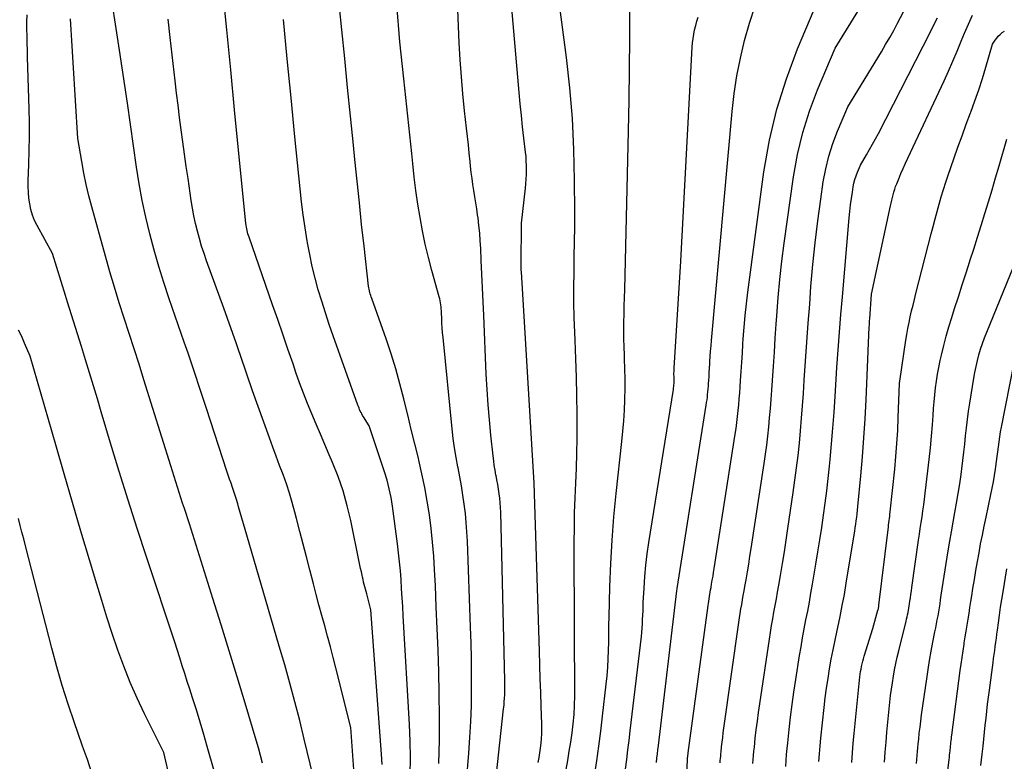
# Model space of a CAD drawing. Units: inches. Extents: x 2609456 to 2612402, y 1499167 to 1502103.
# Drawn here: x 2611037 to 2611165, y 1499818 to 1499915 of the extents above; entities that cross this region are included whole.
import ezdxf

# ---------------------------------------------------------------- set-up
doc = ezdxf.new("R2010")
doc.units = ezdxf.units.IN
doc.header["$MEASUREMENT"] = 0
doc.layers.add('Tile_2735_10_NW_contour_2ft', color=124, linetype='Continuous')

msp = doc.modelspace()

# ---------------------------------------------------------------- linework, layer by layer
at = {"layer": 'Tile_2735_10_NW_contour_2ft'}
for points in [[(2611104.52, 1499818.07, 8674), (2611104.65, 1499818.68, 8674), (2611104.76, 1499819.3, 8674), (2611104.85, 1499819.92, 8674), (2611104.93, 1499820.55, 8674), (2611104.98, 1499821.17, 8674), (2611105.02, 1499821.8, 8674), (2611105.03, 1499822.42, 8674), (2611105.02, 1499823.05, 8674), (2611104.93, 1499825.38, 8674), (2611104.87, 1499827.17, 8674), (2611104.81, 1499828.97, 8674), (2611104.75, 1499830.76, 8674), (2611104.69, 1499832.55, 8674), (2611104.01, 1499854.48, 8674), (2611102.34, 1499882.04, 8674), (2611102.33, 1499882.26, 8674), (2611102.32, 1499882.47, 8674), (2611102.31, 1499882.68, 8674), (2611102.31, 1499882.89, 8674), (2611102.36, 1499888.37, 8674), (2611102.88, 1499892.94, 8674), (2611102.94, 1499893.52, 8674), (2611102.98, 1499894.11, 8674), (2611103.01, 1499894.7, 8674), (2611103.02, 1499895.29, 8674), (2611103.01, 1499895.88, 8674), (2611102.99, 1499896.47, 8674), (2611102.95, 1499897.06, 8674), (2611102.89, 1499897.64, 8674), (2611102.68, 1499899.45, 8674), (2611102.51, 1499900.94, 8674), (2611102.35, 1499902.43, 8674), (2611102.2, 1499903.92, 8674), (2611102.06, 1499905.42, 8674), (2611099.03, 1499940.44, 8674)], [(2611098.74, 1499813.37, 8672), (2611100.03, 1499825.06, 8672), (2611100.08, 1499825.51, 8672), (2611100.12, 1499825.96, 8672), (2611100.15, 1499826.42, 8672), (2611100.17, 1499826.87, 8672), (2611100.19, 1499827.33, 8672), (2611100.2, 1499827.78, 8672), (2611100.2, 1499828.23, 8672), (2611100.19, 1499828.69, 8672), (2611099.65, 1499850.7, 8672), (2611099.62, 1499851.3, 8672), (2611099.58, 1499851.91, 8672), (2611099.52, 1499852.51, 8672), (2611099.45, 1499853.1, 8672), (2611099.36, 1499853.7, 8672), (2611099.27, 1499854.3, 8672), (2611099.16, 1499854.89, 8672), (2611099.04, 1499855.48, 8672), (2611099.03, 1499855.53, 8672), (2611098.92, 1499856.15, 8672), (2611098.81, 1499856.77, 8672), (2611098.73, 1499857.39, 8672), (2611098.65, 1499858.02, 8672), (2611098.36, 1499860.73, 8672), (2611098.17, 1499862.72, 8672), (2611098.01, 1499864.7, 8672), (2611097.88, 1499866.69, 8672), (2611097.77, 1499868.68, 8672), (2611097.43, 1499876.35, 8672), (2611097.35, 1499878.13, 8672), (2611097.27, 1499879.92, 8672), (2611097.19, 1499881.71, 8672), (2611097.12, 1499883.49, 8672), (2611097.05, 1499885.06, 8672), (2611096.99, 1499886.06, 8672), (2611096.92, 1499887.06, 8672), (2611096.81, 1499888.05, 8672), (2611096.69, 1499889.05, 8672), (2611096.64, 1499889.44, 8672), (2611096.52, 1499890.24, 8672), (2611096.4, 1499891.03, 8672), (2611096.28, 1499891.82, 8672), (2611096.15, 1499892.61, 8672), (2611096.02, 1499893.4, 8672), (2611095.91, 1499894.2, 8672), (2611095.81, 1499894.99, 8672), (2611095.72, 1499895.79, 8672), (2611095.66, 1499896.39, 8672), (2611095.55, 1499897.49, 8672), (2611095.43, 1499898.59, 8672), (2611095.31, 1499899.69, 8672), (2611095.19, 1499900.78, 8672), (2611094.94, 1499903.02, 8672), (2611094.71, 1499905.24, 8672), (2611094.52, 1499907.46, 8672), (2611094.37, 1499909.68, 8672), (2611094.25, 1499911.9, 8672), (2611093.23, 1499936.97, 8672)], [(2611107.53, 1499813.65, 8676), (2611108.39, 1499818.31, 8676), (2611108.59, 1499819.51, 8676), (2611108.78, 1499820.7, 8676), (2611108.95, 1499821.9, 8676), (2611109.09, 1499823.11, 8676), (2611109.21, 1499824.31, 8676), (2611109.29, 1499825.52, 8676), (2611109.32, 1499826.73, 8676), (2611109.33, 1499827.94, 8676), (2611109.32, 1499828.72, 8676), (2611109.3, 1499830.32, 8676), (2611109.28, 1499831.92, 8676), (2611109.28, 1499833.52, 8676), (2611109.27, 1499835.12, 8676), (2611109.25, 1499846.73, 8676), (2611109.26, 1499848.67, 8676), (2611109.29, 1499850.61, 8676), (2611109.35, 1499852.55, 8676), (2611109.44, 1499854.49, 8676), (2611109.52, 1499856.43, 8676), (2611109.58, 1499858.37, 8676), (2611109.61, 1499860.31, 8676), (2611109.62, 1499862.25, 8676), (2611109.61, 1499863.48, 8676), (2611109.59, 1499865.89, 8676), (2611109.54, 1499868.29, 8676), (2611109.46, 1499870.7, 8676), (2611109.35, 1499873.1, 8676), (2611109.3, 1499874.1, 8676), (2611109.22, 1499876.07, 8676), (2611109.18, 1499878.05, 8676), (2611109.18, 1499880.02, 8676), (2611109.21, 1499881.99, 8676), (2611109.25, 1499883.97, 8676), (2611109.29, 1499885.94, 8676), (2611109.3, 1499887.91, 8676), (2611109.3, 1499889.89, 8676), (2611109.29, 1499893.98, 8676), (2611109.2, 1499897.99, 8676), (2611109.01, 1499902, 8676), (2611108.66, 1499906, 8676), (2611108.21, 1499909.99, 8676), (2611104.69, 1499936.67, 8676)], [(2611091.58, 1499817.92, 8668), (2611091.67, 1499820.96, 8668), (2611091.68, 1499824, 8668), (2611091.64, 1499827.05, 8668), (2611091.56, 1499829.87, 8668), (2611091.47, 1499832.69, 8668), (2611091.37, 1499835.51, 8668), (2611091.25, 1499838.32, 8668), (2611091.13, 1499841.14, 8668), (2611091.03, 1499843.17, 8668), (2611090.92, 1499844.97, 8668), (2611090.77, 1499846.77, 8668), (2611090.57, 1499848.57, 8668), (2611090.34, 1499850.36, 8668), (2611090.06, 1499852.14, 8668), (2611089.75, 1499853.92, 8668), (2611089.38, 1499855.69, 8668), (2611088.98, 1499857.45, 8668), (2611088.91, 1499857.71, 8668), (2611088.45, 1499859.6, 8668), (2611087.99, 1499861.49, 8668), (2611087.53, 1499863.38, 8668), (2611087.06, 1499865.27, 8668), (2611087.02, 1499865.46, 8668), (2611086.5, 1499867.43, 8668), (2611085.95, 1499869.4, 8668), (2611085.34, 1499871.34, 8668), (2611084.69, 1499873.28, 8668), (2611082.83, 1499878.56, 8668), (2611082.76, 1499878.75, 8668), (2611082.7, 1499878.95, 8668), (2611082.64, 1499879.15, 8668), (2611082.58, 1499879.35, 8668), (2611082.53, 1499879.55, 8668), (2611082.48, 1499879.75, 8668), (2611082.45, 1499879.95, 8668), (2611082.42, 1499880.16, 8668), (2611081.83, 1499885.39, 8668), (2611081.51, 1499888.21, 8668), (2611081.21, 1499891.03, 8668), (2611080.91, 1499893.86, 8668), (2611080.62, 1499896.68, 8668), (2611080.43, 1499898.55, 8668), (2611080.06, 1499902.31, 8668), (2611079.68, 1499906.07, 8668), (2611079.3, 1499909.83, 8668), (2611078.91, 1499913.59, 8668), (2611077.1, 1499931.37, 8668)], [(2611084.18, 1499817.78, 8664), (2611084.1, 1499819.12, 8664), (2611082.7, 1499837.94, 8664), (2611082.26, 1499839.71, 8664), (2611082.18, 1499840.02, 8664), (2611082.1, 1499840.34, 8664), (2611082.01, 1499840.65, 8664), (2611081.93, 1499840.96, 8664), (2611081.84, 1499841.27, 8664), (2611081.76, 1499841.58, 8664), (2611081.69, 1499841.9, 8664), (2611081.62, 1499842.21, 8664), (2611081.57, 1499842.46, 8664), (2611081.47, 1499842.9, 8664), (2611081.38, 1499843.34, 8664), (2611081.29, 1499843.79, 8664), (2611081.2, 1499844.23, 8664), (2611080.09, 1499849.6, 8664), (2611079.63, 1499851.53, 8664), (2611079.1, 1499853.45, 8664), (2611078.45, 1499855.32, 8664), (2611077.72, 1499857.17, 8664), (2611077.29, 1499858.17, 8664), (2611076.72, 1499859.5, 8664), (2611076.15, 1499860.84, 8664), (2611075.58, 1499862.17, 8664), (2611075.01, 1499863.5, 8664), (2611074.46, 1499864.84, 8664), (2611073.93, 1499866.19, 8664), (2611073.42, 1499867.55, 8664), (2611072.94, 1499868.91, 8664), (2611072.56, 1499870.03, 8664), (2611071.89, 1499871.95, 8664), (2611071.23, 1499873.88, 8664), (2611070.56, 1499875.81, 8664), (2611069.89, 1499877.73, 8664), (2611066.82, 1499886.55, 8664), (2611066.75, 1499886.76, 8664), (2611066.68, 1499886.98, 8664), (2611066.62, 1499887.2, 8664), (2611066.57, 1499887.42, 8664), (2611066.52, 1499887.64, 8664), (2611066.48, 1499887.86, 8664), (2611066.45, 1499888.09, 8664), (2611066.42, 1499888.31, 8664), (2611064.94, 1499903.17, 8664), (2611064.43, 1499908.37, 8664), (2611063.91, 1499913.56, 8664), (2611063.4, 1499918.76, 8664)], [(2611123.23, 1499797.46, 8684), (2611124.02, 1499818.53, 8684), (2611124.02, 1499818.56, 8684), (2611124.02, 1499818.58, 8684), (2611124.02, 1499818.6, 8684), (2611124.03, 1499818.63, 8684), (2611124.03, 1499818.72, 8684), (2611124.03, 1499818.74, 8684), (2611124.03, 1499818.76, 8684), (2611124.04, 1499818.78, 8684), (2611124.04, 1499818.8, 8684), (2611124.05, 1499818.95, 8684), (2611124.07, 1499819.04, 8684), (2611124.08, 1499819.14, 8684), (2611124.09, 1499819.23, 8684), (2611124.1, 1499819.33, 8684), (2611126.7, 1499838.5, 8684), (2611126.74, 1499838.8, 8684), (2611126.78, 1499839.09, 8684), (2611126.83, 1499839.39, 8684), (2611126.88, 1499839.69, 8684), (2611126.93, 1499839.98, 8684), (2611126.98, 1499840.28, 8684), (2611127.03, 1499840.57, 8684), (2611127.08, 1499840.86, 8684), (2611127.16, 1499841.3, 8684), (2611127.25, 1499841.82, 8684), (2611127.34, 1499842.33, 8684), (2611127.42, 1499842.84, 8684), (2611127.5, 1499843.36, 8684), (2611130.23, 1499860.85, 8684), (2611130.34, 1499861.62, 8684), (2611130.45, 1499862.39, 8684), (2611130.54, 1499863.16, 8684), (2611130.63, 1499863.93, 8684), (2611130.7, 1499864.7, 8684), (2611130.77, 1499865.48, 8684), (2611130.84, 1499866.25, 8684), (2611130.89, 1499867.03, 8684), (2611130.94, 1499867.85, 8684), (2611131.02, 1499869.04, 8684), (2611131.1, 1499870.23, 8684), (2611131.17, 1499871.42, 8684), (2611131.24, 1499872.61, 8684), (2611131.29, 1499873.29, 8684), (2611131.39, 1499874.82, 8684), (2611131.53, 1499876.35, 8684), (2611131.69, 1499877.87, 8684), (2611131.88, 1499879.39, 8684), (2611133.99, 1499895.07, 8684), (2611134.71, 1499899.19, 8684), (2611135.65, 1499903.24, 8684), (2611136.91, 1499907.21, 8684), (2611138.38, 1499911.12, 8684), (2611141.64, 1499918.85, 8684)], [(2611075.59, 1499814.65, 8660), (2611074.03, 1499821.11, 8660), (2611073.43, 1499823.54, 8660), (2611072.81, 1499825.97, 8660), (2611072.15, 1499828.38, 8660), (2611071.47, 1499830.79, 8660), (2611070.77, 1499833.2, 8660), (2611070.07, 1499835.61, 8660), (2611069.37, 1499838.01, 8660), (2611068.67, 1499840.41, 8660), (2611066.33, 1499848.41, 8660), (2611066.11, 1499849.16, 8660), (2611065.9, 1499849.9, 8660), (2611065.68, 1499850.64, 8660), (2611065.46, 1499851.38, 8660), (2611065.34, 1499851.79, 8660), (2611065.17, 1499852.32, 8660), (2611065.01, 1499852.86, 8660), (2611064.83, 1499853.39, 8660), (2611064.65, 1499853.92, 8660), (2611064.47, 1499854.45, 8660), (2611064.29, 1499854.98, 8660), (2611064.11, 1499855.51, 8660), (2611063.94, 1499856.05, 8660), (2611061.28, 1499864.19, 8660), (2611060.33, 1499867.09, 8660), (2611059.85, 1499868.54, 8660), (2611059.36, 1499869.98, 8660), (2611058.87, 1499871.42, 8660), (2611058.37, 1499872.87, 8660), (2611056.41, 1499878.52, 8660), (2611055.71, 1499880.62, 8660), (2611055.05, 1499882.73, 8660), (2611054.44, 1499884.86, 8660), (2611053.87, 1499887, 8660), (2611053.36, 1499889.15, 8660), (2611052.89, 1499891.31, 8660), (2611052.5, 1499893.49, 8660), (2611052.15, 1499895.67, 8660), (2611050.95, 1499904.01, 8660), (2611050.62, 1499906.31, 8660), (2611050.28, 1499908.61, 8660), (2611049.93, 1499910.91, 8660), (2611049.58, 1499913.21, 8660), (2611048.85, 1499918.01, 8660)], [(2611095.18, 1499815.52, 8670), (2611095.49, 1499819.28, 8670), (2611095.64, 1499821.33, 8670), (2611095.75, 1499823.38, 8670), (2611095.82, 1499825.43, 8670), (2611095.85, 1499827.48, 8670), (2611095.85, 1499829.54, 8670), (2611095.83, 1499831.59, 8670), (2611095.78, 1499833.64, 8670), (2611095.72, 1499835.7, 8670), (2611095.31, 1499846.93, 8670), (2611095.25, 1499848.13, 8670), (2611095.16, 1499849.33, 8670), (2611095.04, 1499850.53, 8670), (2611094.89, 1499851.73, 8670), (2611094.71, 1499852.92, 8670), (2611094.52, 1499854.11, 8670), (2611094.31, 1499855.3, 8670), (2611094.08, 1499856.48, 8670), (2611094.06, 1499856.59, 8670), (2611093.82, 1499857.82, 8670), (2611093.62, 1499859.07, 8670), (2611093.45, 1499860.31, 8670), (2611093.3, 1499861.56, 8670), (2611092.13, 1499873.46, 8670), (2611092.07, 1499874.09, 8670), (2611092.02, 1499874.71, 8670), (2611091.99, 1499875.34, 8670), (2611091.96, 1499875.96, 8670), (2611091.93, 1499876.69, 8670), (2611091.92, 1499876.95, 8670), (2611091.9, 1499877.21, 8670), (2611091.87, 1499877.47, 8670), (2611091.84, 1499877.73, 8670), (2611091.8, 1499877.99, 8670), (2611091.75, 1499878.24, 8670), (2611091.69, 1499878.5, 8670), (2611091.63, 1499878.75, 8670), (2611090.67, 1499882.2, 8670), (2611090.22, 1499883.91, 8670), (2611089.81, 1499885.63, 8670), (2611089.45, 1499887.37, 8670), (2611089.13, 1499889.11, 8670), (2611088.85, 1499890.87, 8670), (2611088.59, 1499892.62, 8670), (2611088.38, 1499894.38, 8670), (2611088.18, 1499896.14, 8670), (2611088.05, 1499897.47, 8670), (2611087.8, 1499899.9, 8670), (2611087.55, 1499902.33, 8670), (2611087.29, 1499904.76, 8670), (2611087.03, 1499907.19, 8670), (2611086.51, 1499912.03, 8670), (2611086.09, 1499916.88, 8670)], [(2611111.9, 1499816.31, 8678), (2611112.18, 1499818.26, 8678), (2611112.44, 1499820.2, 8678), (2611112.69, 1499822.15, 8678), (2611112.93, 1499824.1, 8678), (2611113.42, 1499828.27, 8678), (2611113.53, 1499829.37, 8678), (2611113.62, 1499830.46, 8678), (2611113.68, 1499831.56, 8678), (2611113.71, 1499832.66, 8678), (2611113.73, 1499833.76, 8678), (2611113.75, 1499834.86, 8678), (2611113.77, 1499835.96, 8678), (2611113.79, 1499837.06, 8678), (2611113.89, 1499840.97, 8678), (2611114, 1499844.01, 8678), (2611114.17, 1499847.06, 8678), (2611114.41, 1499850.1, 8678), (2611114.71, 1499853.14, 8678), (2611115.46, 1499859.89, 8678), (2611115.59, 1499861.25, 8678), (2611115.71, 1499862.61, 8678), (2611115.79, 1499863.97, 8678), (2611115.85, 1499865.34, 8678), (2611115.85, 1499865.45, 8678), (2611115.88, 1499866.76, 8678), (2611115.89, 1499868.07, 8678), (2611115.86, 1499869.38, 8678), (2611115.81, 1499870.69, 8678), (2611115.78, 1499871.18, 8678), (2611115.74, 1499872.25, 8678), (2611115.71, 1499873.31, 8678), (2611115.71, 1499874.38, 8678), (2611115.72, 1499875.45, 8678), (2611115.74, 1499876.51, 8678), (2611115.77, 1499877.58, 8678), (2611115.79, 1499878.65, 8678), (2611115.82, 1499879.72, 8678), (2611116.31, 1499900.38, 8678), (2611116.39, 1499904.42, 8678), (2611116.45, 1499908.46, 8678), (2611116.49, 1499912.5, 8678), (2611116.5, 1499916.54, 8678)], [(2611119.97, 1499818.06, 8682), (2611120.02, 1499818.61, 8682), (2611120.08, 1499819.17, 8682), (2611120.14, 1499819.72, 8682), (2611120.21, 1499820.28, 8682), (2611122.63, 1499840.45, 8682), (2611122.66, 1499840.7, 8682), (2611122.66, 1499840.74, 8682), (2611126.46, 1499864.64, 8682), (2611126.51, 1499864.99, 8682), (2611126.56, 1499865.34, 8682), (2611126.6, 1499865.69, 8682), (2611126.64, 1499866.04, 8682), (2611126.68, 1499866.4, 8682), (2611126.71, 1499866.75, 8682), (2611126.74, 1499867.1, 8682), (2611126.76, 1499867.46, 8682), (2611126.79, 1499867.84, 8682), (2611126.82, 1499868.38, 8682), (2611126.86, 1499868.92, 8682), (2611126.89, 1499869.46, 8682), (2611126.92, 1499870.01, 8682), (2611126.94, 1499870.31, 8682), (2611126.98, 1499871.01, 8682), (2611127.03, 1499871.7, 8682), (2611127.08, 1499872.39, 8682), (2611127.14, 1499873.09, 8682), (2611129.83, 1499902.92, 8682), (2611130.1, 1499905.26, 8682), (2611130.45, 1499907.58, 8682), (2611130.92, 1499909.89, 8682), (2611131.46, 1499912.18, 8682), (2611132.11, 1499914.45, 8682), (2611132.82, 1499916.7, 8682)], [(2611062.28, 1499816.98, 8656), (2611061.38, 1499820.13, 8656), (2611060.92, 1499821.72, 8656), (2611060.44, 1499823.31, 8656), (2611059.95, 1499824.9, 8656), (2611059.45, 1499826.48, 8656), (2611059.09, 1499827.6, 8656), (2611058.76, 1499828.63, 8656), (2611058.44, 1499829.65, 8656), (2611058.11, 1499830.67, 8656), (2611057.79, 1499831.7, 8656), (2611057.15, 1499833.75, 8656), (2611053.44, 1499844.88, 8656), (2611052.23, 1499848.57, 8656), (2611051.04, 1499852.27, 8656), (2611049.89, 1499855.98, 8656), (2611048.76, 1499859.7, 8656), (2611047.55, 1499863.76, 8656), (2611047.04, 1499865.46, 8656), (2611046.53, 1499867.15, 8656), (2611046.02, 1499868.85, 8656), (2611045.51, 1499870.55, 8656), (2611044.98, 1499872.27, 8656), (2611044.72, 1499873.1, 8656), (2611044.46, 1499873.93, 8656), (2611044.2, 1499874.76, 8656), (2611043.94, 1499875.59, 8656), (2611043.67, 1499876.42, 8656), (2611043.41, 1499877.25, 8656), (2611043.15, 1499878.09, 8656), (2611042.89, 1499878.92, 8656), (2611041.2, 1499884.43, 8656), (2611039.18, 1499888.05, 8656), (2611038.85, 1499888.73, 8656), (2611038.57, 1499889.42, 8656), (2611038.36, 1499890.14, 8656), (2611038.21, 1499890.88, 8656), (2611038.12, 1499891.63, 8656), (2611038.05, 1499892.38, 8656), (2611038.03, 1499893.14, 8656), (2611038.03, 1499893.9, 8656), (2611038.11, 1499896.02, 8656), (2611038.16, 1499897.84, 8656), (2611038.18, 1499899.66, 8656), (2611038.17, 1499901.48, 8656), (2611038.13, 1499903.3, 8656), (2611037.94, 1499910.02, 8656), (2611037.91, 1499910.94, 8656), (2611037.89, 1499911.85, 8656), (2611037.87, 1499912.77, 8656), (2611037.85, 1499913.69, 8656), (2611037.85, 1499914.61, 8656), (2611037.87, 1499915.52, 8656)], [(2611068.56, 1499817.96, 8658), (2611068.31, 1499818.97, 8658), (2611068.04, 1499819.97, 8658), (2611067.75, 1499820.97, 8658), (2611066.3, 1499825.8, 8658), (2611065.26, 1499829.21, 8658), (2611064.22, 1499832.62, 8658), (2611063.17, 1499836.02, 8658), (2611062.11, 1499839.42, 8658), (2611059.06, 1499849.15, 8658), (2611058.39, 1499851.17, 8658), (2611058.16, 1499851.86, 8658), (2611057.93, 1499852.55, 8658), (2611057.72, 1499853.24, 8658), (2611057.5, 1499853.93, 8658), (2611057.29, 1499854.63, 8658), (2611057.07, 1499855.32, 8658), (2611056.85, 1499856.02, 8658), (2611056.64, 1499856.71, 8658), (2611053.1, 1499867.96, 8658), (2611052.47, 1499869.97, 8658), (2611051.83, 1499871.98, 8658), (2611051.18, 1499873.99, 8658), (2611050.53, 1499875.99, 8658), (2611049.89, 1499878, 8658), (2611049.27, 1499880.01, 8658), (2611048.67, 1499882.03, 8658), (2611048.09, 1499884.06, 8658), (2611046.3, 1499890.48, 8658), (2611045.92, 1499891.95, 8658), (2611045.57, 1499893.42, 8658), (2611045.26, 1499894.91, 8658), (2611044.99, 1499896.4, 8658), (2611044.49, 1499899.4, 8658), (2611043.86, 1499909.32, 8658), (2611043.78, 1499910.75, 8658), (2611043.69, 1499912.18, 8658), (2611043.6, 1499913.6, 8658), (2611043.52, 1499915.03, 8658)], [(2611080.63, 1499815.32, 8662), (2611080.08, 1499822.63, 8662), (2611078.15, 1499830.39, 8662), (2611077.8, 1499831.76, 8662), (2611077.45, 1499833.13, 8662), (2611077.07, 1499834.5, 8662), (2611076.69, 1499835.87, 8662), (2611076.31, 1499837.23, 8662), (2611075.93, 1499838.6, 8662), (2611075.57, 1499839.97, 8662), (2611075.21, 1499841.34, 8662), (2611074.73, 1499843.19, 8662), (2611074.3, 1499844.85, 8662), (2611073.87, 1499846.52, 8662), (2611073.44, 1499848.19, 8662), (2611073.01, 1499849.85, 8662), (2611072.79, 1499850.7, 8662), (2611072.45, 1499851.94, 8662), (2611072.09, 1499853.16, 8662), (2611071.69, 1499854.38, 8662), (2611071.26, 1499855.58, 8662), (2611070.81, 1499856.78, 8662), (2611070.37, 1499857.98, 8662), (2611069.93, 1499859.18, 8662), (2611069.49, 1499860.39, 8662), (2611067.27, 1499866.53, 8662), (2611067, 1499867.29, 8662), (2611066.73, 1499868.05, 8662), (2611066.47, 1499868.81, 8662), (2611066.22, 1499869.58, 8662), (2611065.96, 1499870.34, 8662), (2611065.7, 1499871.1, 8662), (2611065.44, 1499871.86, 8662), (2611065.17, 1499872.62, 8662), (2611063.52, 1499877.27, 8662), (2611061.29, 1499883.45, 8662), (2611060.96, 1499884.41, 8662), (2611060.64, 1499885.38, 8662), (2611060.36, 1499886.36, 8662), (2611060.09, 1499887.34, 8662), (2611059.85, 1499888.33, 8662), (2611059.64, 1499889.33, 8662), (2611059.45, 1499890.33, 8662), (2611059.28, 1499891.33, 8662), (2611058.86, 1499894.19, 8662), (2611058.63, 1499895.78, 8662), (2611058.4, 1499897.37, 8662), (2611058.18, 1499898.96, 8662), (2611057.97, 1499900.55, 8662), (2611057.77, 1499902.14, 8662), (2611057.57, 1499903.74, 8662), (2611057.38, 1499905.33, 8662), (2611057.19, 1499906.93, 8662), (2611056.54, 1499912.59, 8662), (2611056.28, 1499914.96, 8662)], [(2611087.85, 1499816.47, 8666), (2611087.87, 1499818.65, 8666), (2611087.82, 1499820.83, 8666), (2611087.74, 1499823.01, 8666), (2611086.93, 1499837.19, 8666), (2611086.87, 1499838.37, 8666), (2611086.8, 1499839.54, 8666), (2611086.72, 1499840.71, 8666), (2611086.65, 1499841.89, 8666), (2611086.56, 1499843.06, 8666), (2611086.46, 1499844.23, 8666), (2611086.33, 1499845.4, 8666), (2611086.19, 1499846.57, 8666), (2611085.54, 1499851.46, 8666), (2611085.35, 1499852.6, 8666), (2611085.12, 1499853.73, 8666), (2611084.83, 1499854.85, 8666), (2611084.5, 1499855.96, 8666), (2611082.51, 1499861.94, 8666), (2611081.74, 1499863.13, 8666), (2611081.63, 1499863.31, 8666), (2611081.53, 1499863.49, 8666), (2611081.43, 1499863.68, 8666), (2611081.33, 1499863.87, 8666), (2611081.25, 1499864.07, 8666), (2611081.17, 1499864.26, 8666), (2611081.09, 1499864.46, 8666), (2611081.02, 1499864.66, 8666), (2611077.8, 1499873.69, 8666), (2611077.29, 1499875.18, 8666), (2611076.79, 1499876.67, 8666), (2611076.31, 1499878.18, 8666), (2611075.85, 1499879.69, 8666), (2611075.44, 1499881.21, 8666), (2611075.05, 1499882.73, 8666), (2611074.73, 1499884.28, 8666), (2611074.44, 1499885.82, 8666), (2611074.4, 1499886.08, 8666), (2611074.13, 1499887.77, 8666), (2611073.89, 1499889.45, 8666), (2611073.68, 1499891.15, 8666), (2611073.49, 1499892.84, 8666), (2611072.81, 1499899.63, 8666), (2611072.31, 1499904.72, 8666), (2611071.8, 1499909.82, 8666), (2611071.3, 1499914.91, 8666)], [(2611115.94, 1499817.2, 8680), (2611116.09, 1499818.45, 8680), (2611116.24, 1499819.69, 8680), (2611116.39, 1499820.93, 8680), (2611116.53, 1499822.18, 8680), (2611118, 1499834.46, 8680), (2611118.05, 1499835.01, 8680), (2611118.1, 1499835.57, 8680), (2611118.14, 1499836.13, 8680), (2611118.16, 1499836.69, 8680), (2611118.18, 1499837.25, 8680), (2611118.21, 1499837.81, 8680), (2611118.23, 1499838.36, 8680), (2611118.25, 1499838.92, 8680), (2611118.34, 1499840.79, 8680), (2611118.44, 1499842.28, 8680), (2611118.57, 1499843.77, 8680), (2611118.74, 1499845.25, 8680), (2611118.96, 1499846.73, 8680), (2611122.18, 1499866.7, 8680), (2611122.2, 1499866.89, 8680), (2611122.23, 1499867.09, 8680), (2611122.25, 1499867.28, 8680), (2611122.26, 1499867.47, 8680), (2611122.26, 1499867.49, 8680), (2611122.27, 1499867.67, 8680), (2611122.27, 1499867.86, 8680), (2611122.27, 1499868.04, 8680), (2611122.27, 1499868.22, 8680), (2611122.26, 1499868.28, 8680), (2611122.26, 1499868.43, 8680), (2611122.25, 1499868.58, 8680), (2611122.25, 1499868.72, 8680), (2611122.25, 1499868.87, 8680), (2611122.26, 1499869.02, 8680), (2611122.26, 1499869.17, 8680), (2611122.27, 1499869.31, 8680), (2611122.28, 1499869.46, 8680), (2611123.14, 1499883.41, 8680), (2611124.63, 1499911.31, 8680), (2611124.68, 1499911.88, 8680), (2611124.74, 1499912.46, 8680), (2611124.83, 1499913.03, 8680), (2611124.94, 1499913.59, 8680), (2611125.08, 1499914.16, 8680), (2611125.23, 1499914.71, 8680), (2611125.42, 1499915.25, 8680)], [(2611128.27, 1499818, 8686), (2611128.29, 1499818.29, 8686), (2611128.31, 1499818.58, 8686), (2611128.34, 1499818.87, 8686), (2611128.36, 1499819.16, 8686), (2611128.39, 1499819.44, 8686), (2611128.46, 1499820.08, 8686), (2611128.53, 1499820.69, 8686), (2611128.6, 1499821.3, 8686), (2611128.68, 1499821.9, 8686), (2611128.76, 1499822.51, 8686), (2611130.71, 1499836.31, 8686), (2611130.8, 1499836.9, 8686), (2611130.89, 1499837.49, 8686), (2611130.99, 1499838.08, 8686), (2611131.09, 1499838.66, 8686), (2611131.19, 1499839.25, 8686), (2611131.29, 1499839.84, 8686), (2611131.4, 1499840.42, 8686), (2611131.5, 1499841.01, 8686), (2611131.65, 1499841.88, 8686), (2611131.83, 1499842.9, 8686), (2611132, 1499843.92, 8686), (2611132.16, 1499844.95, 8686), (2611132.32, 1499845.97, 8686), (2611134.01, 1499857.05, 8686), (2611134.18, 1499858.24, 8686), (2611134.34, 1499859.43, 8686), (2611134.48, 1499860.62, 8686), (2611134.61, 1499861.81, 8686), (2611134.73, 1499863.01, 8686), (2611134.84, 1499864.21, 8686), (2611134.93, 1499865.4, 8686), (2611135.02, 1499866.6, 8686), (2611135.1, 1499867.87, 8686), (2611135.22, 1499869.71, 8686), (2611135.34, 1499871.54, 8686), (2611135.46, 1499873.38, 8686), (2611135.58, 1499875.21, 8686), (2611135.65, 1499876.3, 8686), (2611135.84, 1499878.67, 8686), (2611136.06, 1499881.04, 8686), (2611136.33, 1499883.41, 8686), (2611136.64, 1499885.77, 8686), (2611137.85, 1499894.42, 8686), (2611138.37, 1499897.32, 8686), (2611139.04, 1499900.18, 8686), (2611139.94, 1499902.99, 8686), (2611140.98, 1499905.75, 8686), (2611143.28, 1499911.21, 8686), (2611146.22, 1499915.97, 8686)], [(2611132.55, 1499817.91, 8688), (2611132.59, 1499818.45, 8688), (2611132.63, 1499818.98, 8688), (2611132.68, 1499819.51, 8688), (2611132.74, 1499820.04, 8688), (2611132.86, 1499821.22, 8688), (2611132.99, 1499822.33, 8688), (2611133.13, 1499823.45, 8688), (2611133.28, 1499824.57, 8688), (2611133.44, 1499825.68, 8688), (2611134.7, 1499834.14, 8688), (2611134.83, 1499835.02, 8688), (2611134.98, 1499835.9, 8688), (2611135.13, 1499836.77, 8688), (2611135.29, 1499837.65, 8688), (2611135.45, 1499838.52, 8688), (2611135.61, 1499839.4, 8688), (2611135.76, 1499840.27, 8688), (2611135.91, 1499841.15, 8688), (2611136.14, 1499842.45, 8688), (2611136.4, 1499843.98, 8688), (2611136.65, 1499845.51, 8688), (2611136.89, 1499847.04, 8688), (2611137.12, 1499848.57, 8688), (2611137.81, 1499853.24, 8688), (2611138.03, 1499854.85, 8688), (2611138.24, 1499856.46, 8688), (2611138.43, 1499858.08, 8688), (2611138.6, 1499859.69, 8688), (2611138.76, 1499861.31, 8688), (2611138.9, 1499862.93, 8688), (2611139.03, 1499864.55, 8688), (2611139.14, 1499866.18, 8688), (2611139.25, 1499867.89, 8688), (2611139.42, 1499870.37, 8688), (2611139.59, 1499872.85, 8688), (2611139.77, 1499875.33, 8688), (2611139.95, 1499877.81, 8688), (2611140.12, 1499880.11, 8688), (2611140.36, 1499882.97, 8688), (2611140.65, 1499885.82, 8688), (2611141, 1499888.66, 8688), (2611141.39, 1499891.51, 8688), (2611141.73, 1499893.76, 8688), (2611142.04, 1499895.45, 8688), (2611142.45, 1499897.12, 8688), (2611142.97, 1499898.76, 8688), (2611143.58, 1499900.37, 8688), (2611144.93, 1499903.56, 8688), (2611149.3, 1499910.73, 8688), (2611149.85, 1499911.65, 8688), (2611150.39, 1499912.57, 8688), (2611150.91, 1499913.51, 8688), (2611151.42, 1499914.44, 8688), (2611152.2, 1499915.92, 8688)], [(2611136.82, 1499817.54, 8690), (2611136.87, 1499818.31, 8690), (2611136.93, 1499819.08, 8690), (2611137, 1499819.86, 8690), (2611137.08, 1499820.63, 8690), (2611137.26, 1499822.35, 8690), (2611137.45, 1499823.98, 8690), (2611137.65, 1499825.6, 8690), (2611137.88, 1499827.22, 8690), (2611138.13, 1499828.85, 8690), (2611138.63, 1499831.98, 8690), (2611138.82, 1499833.15, 8690), (2611139.02, 1499834.31, 8690), (2611139.24, 1499835.48, 8690), (2611139.46, 1499836.64, 8690), (2611139.69, 1499837.8, 8690), (2611139.91, 1499838.96, 8690), (2611140.12, 1499840.12, 8690), (2611140.32, 1499841.29, 8690), (2611140.76, 1499843.9, 8690), (2611141.03, 1499845.5, 8690), (2611141.28, 1499847.09, 8690), (2611141.52, 1499848.69, 8690), (2611141.75, 1499850.28, 8690), (2611141.97, 1499851.88, 8690), (2611142.17, 1499853.49, 8690), (2611142.35, 1499855.09, 8690), (2611142.52, 1499856.7, 8690), (2611142.6, 1499857.57, 8690), (2611142.79, 1499859.61, 8690), (2611142.97, 1499861.66, 8690), (2611143.13, 1499863.71, 8690), (2611143.27, 1499865.75, 8690), (2611143.51, 1499869.54, 8690), (2611143.67, 1499871.85, 8690), (2611143.84, 1499874.16, 8690), (2611144.02, 1499876.47, 8690), (2611144.22, 1499878.78, 8690), (2611145.11, 1499889.08, 8690), (2611145.2, 1499889.91, 8690), (2611145.29, 1499890.75, 8690), (2611145.4, 1499891.58, 8690), (2611145.53, 1499892.42, 8690), (2611145.64, 1499893.09, 8690), (2611145.73, 1499893.58, 8690), (2611145.85, 1499894.06, 8690), (2611146.01, 1499894.53, 8690), (2611146.18, 1499895, 8690), (2611146.57, 1499895.92, 8690), (2611147.37, 1499897.29, 8690), (2611147.77, 1499897.98, 8690), (2611148.16, 1499898.68, 8690), (2611148.54, 1499899.38, 8690), (2611148.91, 1499900.08, 8690), (2611154.76, 1499911.47, 8690), (2611155.14, 1499912.2, 8690), (2611155.51, 1499912.94, 8690), (2611155.88, 1499913.67, 8690), (2611156.25, 1499914.41, 8690), (2611156.63, 1499915.15, 8690)], [(2611141.15, 1499818.18, 8692), (2611141.23, 1499819.19, 8692), (2611141.32, 1499820.21, 8692), (2611141.42, 1499821.22, 8692), (2611141.84, 1499825.23, 8692), (2611141.98, 1499826.49, 8692), (2611142.15, 1499827.75, 8692), (2611142.34, 1499829.01, 8692), (2611142.54, 1499830.26, 8692), (2611142.77, 1499831.51, 8692), (2611143.01, 1499832.76, 8692), (2611143.26, 1499834, 8692), (2611143.53, 1499835.24, 8692), (2611143.61, 1499835.64, 8692), (2611143.92, 1499837.08, 8692), (2611144.2, 1499838.52, 8692), (2611144.47, 1499839.97, 8692), (2611144.72, 1499841.42, 8692), (2611145.76, 1499847.74, 8692), (2611145.83, 1499848.2, 8692), (2611145.9, 1499848.66, 8692), (2611145.97, 1499849.11, 8692), (2611146.03, 1499849.57, 8692), (2611146.09, 1499850.03, 8692), (2611146.14, 1499850.49, 8692), (2611146.19, 1499850.95, 8692), (2611146.23, 1499851.41, 8692), (2611146.61, 1499855.44, 8692), (2611146.82, 1499857.91, 8692), (2611147.01, 1499860.39, 8692), (2611147.17, 1499862.87, 8692), (2611147.3, 1499865.35, 8692), (2611147.73, 1499874.87, 8692), (2611147.74, 1499875.12, 8692), (2611147.75, 1499875.38, 8692), (2611147.77, 1499875.63, 8692), (2611147.79, 1499875.89, 8692), (2611148.03, 1499879.1, 8692), (2611150.48, 1499890.63, 8692), (2611150.56, 1499890.99, 8692), (2611150.65, 1499891.35, 8692), (2611150.74, 1499891.72, 8692), (2611150.83, 1499892.08, 8692), (2611150.93, 1499892.43, 8692), (2611151.04, 1499892.79, 8692), (2611151.16, 1499893.14, 8692), (2611151.3, 1499893.49, 8692), (2611151.57, 1499894.16, 8692), (2611151.86, 1499894.84, 8692), (2611152.15, 1499895.52, 8692), (2611152.45, 1499896.19, 8692), (2611152.75, 1499896.86, 8692), (2611157.47, 1499906.92, 8692), (2611158.06, 1499908.2, 8692), (2611158.63, 1499909.5, 8692), (2611159.19, 1499910.8, 8692), (2611159.73, 1499912.11, 8692), (2611160.15, 1499913.15, 8692), (2611160.48, 1499913.94, 8692), (2611160.82, 1499914.72, 8692), (2611161.18, 1499915.48, 8692)], [(2611145.43, 1499818.04, 8694), (2611145.53, 1499819.3, 8694), (2611145.64, 1499820.56, 8694), (2611145.76, 1499821.82, 8694), (2611146.51, 1499829.21, 8694), (2611146.55, 1499829.55, 8694), (2611146.6, 1499829.9, 8694), (2611146.65, 1499830.24, 8694), (2611146.72, 1499830.57, 8694), (2611146.79, 1499830.91, 8694), (2611146.87, 1499831.25, 8694), (2611146.96, 1499831.58, 8694), (2611147.05, 1499831.91, 8694), (2611148.17, 1499835.54, 8694), (2611148.86, 1499837.89, 8694), (2611148.87, 1499837.92, 8694), (2611148.88, 1499837.94, 8694), (2611148.88, 1499837.96, 8694), (2611148.89, 1499837.99, 8694), (2611148.91, 1499838.08, 8694), (2611148.91, 1499838.1, 8694), (2611148.92, 1499838.13, 8694), (2611148.92, 1499838.15, 8694), (2611148.92, 1499838.18, 8694), (2611148.94, 1499838.28, 8694), (2611148.95, 1499838.35, 8694), (2611148.96, 1499838.43, 8694), (2611148.97, 1499838.5, 8694), (2611148.98, 1499838.58, 8694), (2611150.17, 1499848.44, 8694), (2611150.21, 1499848.73, 8694), (2611150.24, 1499849.01, 8694), (2611150.28, 1499849.3, 8694), (2611150.32, 1499849.59, 8694), (2611150.35, 1499849.87, 8694), (2611150.39, 1499850.16, 8694), (2611150.42, 1499850.44, 8694), (2611150.45, 1499850.73, 8694), (2611151.04, 1499856.28, 8694), (2611151.2, 1499857.96, 8694), (2611151.33, 1499859.64, 8694), (2611151.43, 1499861.33, 8694), (2611151.51, 1499863.02, 8694), (2611151.68, 1499867.46, 8694), (2611151.68, 1499867.49, 8694), (2611151.68, 1499867.51, 8694), (2611151.68, 1499867.54, 8694), (2611151.68, 1499867.56, 8694), (2611151.68, 1499867.66, 8694), (2611151.69, 1499867.68, 8694), (2611151.69, 1499867.7, 8694), (2611151.69, 1499867.73, 8694), (2611151.69, 1499867.75, 8694), (2611152.49, 1499873.1, 8694), (2611152.62, 1499873.87, 8694), (2611152.75, 1499874.64, 8694), (2611152.91, 1499875.4, 8694), (2611153.07, 1499876.16, 8694), (2611153.25, 1499876.92, 8694), (2611153.43, 1499877.67, 8694), (2611153.62, 1499878.43, 8694), (2611153.81, 1499879.18, 8694), (2611155.81, 1499886.99, 8694), (2611156.06, 1499887.95, 8694), (2611156.31, 1499888.92, 8694), (2611156.57, 1499889.88, 8694), (2611156.83, 1499890.84, 8694), (2611157.11, 1499891.8, 8694), (2611157.39, 1499892.75, 8694), (2611157.7, 1499893.7, 8694), (2611158.02, 1499894.64, 8694), (2611158.75, 1499896.75, 8694), (2611159.28, 1499898.26, 8694), (2611159.82, 1499899.76, 8694), (2611160.37, 1499901.26, 8694), (2611160.93, 1499902.76, 8694), (2611160.97, 1499902.86, 8694), (2611161.5, 1499904.31, 8694), (2611162.01, 1499905.77, 8694), (2611162.48, 1499907.24, 8694), (2611162.93, 1499908.72, 8694), (2611163.8, 1499911.69, 8694), (2611164.16, 1499912.24, 8694), (2611164.35, 1499912.51, 8694), (2611164.55, 1499912.76, 8694), (2611164.79, 1499912.98, 8694), (2611165.03, 1499913.19, 8694), (2611165.06, 1499913.22, 8694), (2611165.35, 1499913.42, 8694)], [(2611149.7, 1499818.09, 8696), (2611149.8, 1499819.4, 8696), (2611149.91, 1499820.71, 8696), (2611150.03, 1499822.02, 8696), (2611150.42, 1499825.93, 8696), (2611150.51, 1499826.77, 8696), (2611150.62, 1499827.61, 8696), (2611150.74, 1499828.45, 8696), (2611150.88, 1499829.29, 8696), (2611151.03, 1499830.13, 8696), (2611151.2, 1499830.96, 8696), (2611151.38, 1499831.79, 8696), (2611151.57, 1499832.61, 8696), (2611152.53, 1499836.47, 8696), (2611152.6, 1499836.75, 8696), (2611152.66, 1499837.03, 8696), (2611152.72, 1499837.32, 8696), (2611152.78, 1499837.6, 8696), (2611152.84, 1499837.89, 8696), (2611152.89, 1499838.17, 8696), (2611152.94, 1499838.46, 8696), (2611152.98, 1499838.75, 8696), (2611153.02, 1499839.07, 8696), (2611153.08, 1499839.52, 8696), (2611153.14, 1499839.97, 8696), (2611153.21, 1499840.42, 8696), (2611153.27, 1499840.86, 8696), (2611154.15, 1499847.05, 8696), (2611154.26, 1499847.81, 8696), (2611154.37, 1499848.58, 8696), (2611154.49, 1499849.34, 8696), (2611154.61, 1499850.1, 8696), (2611154.72, 1499850.87, 8696), (2611154.83, 1499851.63, 8696), (2611154.94, 1499852.4, 8696), (2611155.03, 1499853.16, 8696), (2611155.38, 1499856.07, 8696), (2611155.54, 1499857.57, 8696), (2611155.7, 1499859.07, 8696), (2611155.83, 1499860.58, 8696), (2611155.96, 1499862.08, 8696), (2611156.05, 1499863.29, 8696), (2611156.12, 1499864.19, 8696), (2611156.2, 1499865.09, 8696), (2611156.29, 1499865.99, 8696), (2611156.38, 1499866.89, 8696), (2611156.5, 1499867.79, 8696), (2611156.63, 1499868.68, 8696), (2611156.8, 1499869.57, 8696), (2611156.98, 1499870.45, 8696), (2611157.14, 1499871.17, 8696), (2611157.44, 1499872.41, 8696), (2611157.75, 1499873.64, 8696), (2611158.11, 1499874.86, 8696), (2611158.48, 1499876.08, 8696), (2611158.85, 1499877.23, 8696), (2611159.35, 1499878.78, 8696), (2611159.85, 1499880.33, 8696), (2611160.35, 1499881.88, 8696), (2611160.85, 1499883.43, 8696), (2611160.85, 1499883.45, 8696), (2611161.34, 1499884.99, 8696), (2611161.83, 1499886.53, 8696), (2611162.32, 1499888.08, 8696), (2611162.8, 1499889.63, 8696), (2611163.28, 1499891.17, 8696), (2611163.74, 1499892.73, 8696), (2611164.2, 1499894.28, 8696), (2611164.65, 1499895.83, 8696), (2611165.65, 1499899.31, 8696)], [(2611153.9, 1499817.93, 8698), (2611153.94, 1499818.44, 8698), (2611153.98, 1499818.95, 8698), (2611154.02, 1499819.47, 8698), (2611154.06, 1499819.98, 8698), (2611154.11, 1499820.49, 8698), (2611154.17, 1499821.07, 8698), (2611154.25, 1499821.87, 8698), (2611154.34, 1499822.66, 8698), (2611154.44, 1499823.46, 8698), (2611154.55, 1499824.26, 8698), (2611155.22, 1499828.97, 8698), (2611155.4, 1499830.17, 8698), (2611155.59, 1499831.36, 8698), (2611155.8, 1499832.55, 8698), (2611156.03, 1499833.74, 8698), (2611156.29, 1499835.07, 8698), (2611156.4, 1499835.59, 8698), (2611156.5, 1499836.12, 8698), (2611156.59, 1499836.64, 8698), (2611156.69, 1499837.16, 8698), (2611156.78, 1499837.69, 8698), (2611156.87, 1499838.21, 8698), (2611156.95, 1499838.74, 8698), (2611157.03, 1499839.27, 8698), (2611157.12, 1499839.87, 8698), (2611157.24, 1499840.69, 8698), (2611157.37, 1499841.52, 8698), (2611157.5, 1499842.34, 8698), (2611157.63, 1499843.17, 8698), (2611158.03, 1499845.65, 8698), (2611158.24, 1499846.9, 8698), (2611158.45, 1499848.14, 8698), (2611158.67, 1499849.39, 8698), (2611158.9, 1499850.63, 8698), (2611159.12, 1499851.88, 8698), (2611159.33, 1499853.12, 8698), (2611159.52, 1499854.37, 8698), (2611159.69, 1499855.62, 8698), (2611159.79, 1499856.36, 8698), (2611159.93, 1499857.43, 8698), (2611160.05, 1499858.5, 8698), (2611160.17, 1499859.57, 8698), (2611160.29, 1499860.64, 8698), (2611160.41, 1499861.7, 8698), (2611160.54, 1499862.77, 8698), (2611160.68, 1499863.84, 8698), (2611160.84, 1499864.9, 8698), (2611161.36, 1499868.15, 8698), (2611161.5, 1499868.92, 8698), (2611161.65, 1499869.69, 8698), (2611161.83, 1499870.45, 8698), (2611162.03, 1499871.21, 8698), (2611162.25, 1499871.96, 8698), (2611162.49, 1499872.7, 8698), (2611162.76, 1499873.43, 8698), (2611163.04, 1499874.16, 8698), (2611166.53, 1499882.66, 8698)], [(2611056.54, 1499815.78, 8654), (2611055.7, 1499819.36, 8654), (2611053.18, 1499824.39, 8654), (2611052.21, 1499826.43, 8654), (2611051.3, 1499828.49, 8654), (2611050.47, 1499830.59, 8654), (2611049.7, 1499832.71, 8654), (2611048.98, 1499834.85, 8654), (2611048.28, 1499837, 8654), (2611047.61, 1499839.16, 8654), (2611046.95, 1499841.32, 8654), (2611046.01, 1499844.47, 8654), (2611044.89, 1499848.21, 8654), (2611043.79, 1499851.96, 8654), (2611042.7, 1499855.7, 8654), (2611041.61, 1499859.45, 8654), (2611038.28, 1499871.01, 8654), (2611037.55, 1499872.73, 8654), (2611037.17, 1499873.58, 8654), (2611036.75, 1499874.41, 8654)], [(2611157.91, 1499816.67, 8700), (2611158.13, 1499818.43, 8700), (2611158.17, 1499818.72, 8700), (2611158.2, 1499819.01, 8700), (2611158.23, 1499819.3, 8700), (2611158.26, 1499819.59, 8700), (2611158.27, 1499819.69, 8700), (2611158.3, 1499819.94, 8700), (2611158.32, 1499820.18, 8700), (2611158.35, 1499820.42, 8700), (2611158.37, 1499820.66, 8700), (2611158.4, 1499820.91, 8700), (2611158.43, 1499821.15, 8700), (2611158.46, 1499821.39, 8700), (2611158.49, 1499821.63, 8700), (2611159.58, 1499830.03, 8700), (2611159.7, 1499830.89, 8700), (2611159.82, 1499831.75, 8700), (2611159.95, 1499832.61, 8700), (2611160.09, 1499833.47, 8700), (2611160.12, 1499833.66, 8700), (2611160.25, 1499834.42, 8700), (2611160.37, 1499835.19, 8700), (2611160.49, 1499835.96, 8700), (2611160.62, 1499836.72, 8700), (2611160.74, 1499837.49, 8700), (2611160.86, 1499838.26, 8700), (2611160.98, 1499839.02, 8700), (2611161.1, 1499839.79, 8700), (2611161.25, 1499840.75, 8700), (2611161.43, 1499841.91, 8700), (2611161.62, 1499843.08, 8700), (2611161.83, 1499844.24, 8700), (2611162.04, 1499845.4, 8700), (2611162.25, 1499846.56, 8700), (2611162.48, 1499847.71, 8700), (2611162.71, 1499848.87, 8700), (2611162.96, 1499850.03, 8700), (2611163.59, 1499853, 8700), (2611163.75, 1499853.81, 8700), (2611163.91, 1499854.63, 8700), (2611164.05, 1499855.45, 8700), (2611164.18, 1499856.28, 8700), (2611164.23, 1499856.64, 8700), (2611164.32, 1499857.28, 8700), (2611164.41, 1499857.93, 8700), (2611164.49, 1499858.57, 8700), (2611164.57, 1499859.22, 8700), (2611164.66, 1499859.86, 8700), (2611164.75, 1499860.5, 8700), (2611164.86, 1499861.15, 8700), (2611164.98, 1499861.79, 8700), (2611166.61, 1499870.17, 8700)], [(2611046.32, 1499816.65, 8652), (2611045.73, 1499818.42, 8652), (2611045.12, 1499820.18, 8652), (2611044.51, 1499821.94, 8652), (2611044.05, 1499823.23, 8652), (2611043.23, 1499825.64, 8652), (2611042.46, 1499828.07, 8652), (2611041.75, 1499830.52, 8652), (2611041.08, 1499832.97, 8652), (2611037.66, 1499846.31, 8652), (2611037.43, 1499847.2, 8652), (2611037.2, 1499848.09, 8652), (2611036.98, 1499848.97, 8652), (2611036.75, 1499849.86, 8652)], [(2611162.29, 1499817.65, 8702), (2611162.37, 1499818.39, 8702), (2611162.45, 1499819.13, 8702), (2611162.56, 1499820.19, 8702), (2611162.66, 1499821.1, 8702), (2611162.75, 1499822.01, 8702), (2611162.85, 1499822.92, 8702), (2611162.95, 1499823.83, 8702), (2611163.06, 1499824.74, 8702), (2611163.16, 1499825.64, 8702), (2611163.28, 1499826.55, 8702), (2611163.39, 1499827.46, 8702), (2611163.87, 1499831.08, 8702), (2611163.94, 1499831.61, 8702), (2611164.01, 1499832.14, 8702), (2611164.08, 1499832.67, 8702), (2611164.15, 1499833.19, 8702), (2611164.23, 1499833.72, 8702), (2611164.3, 1499834.25, 8702), (2611164.37, 1499834.78, 8702), (2611164.44, 1499835.31, 8702), (2611164.57, 1499836.27, 8702), (2611164.71, 1499837.28, 8702), (2611164.85, 1499838.29, 8702), (2611165.01, 1499839.3, 8702), (2611165.17, 1499840.31, 8702), (2611165.67, 1499843.32, 8702)]]:
    msp.add_polyline3d(points, dxfattribs=at)

doc.saveas('drawing.dxf')
